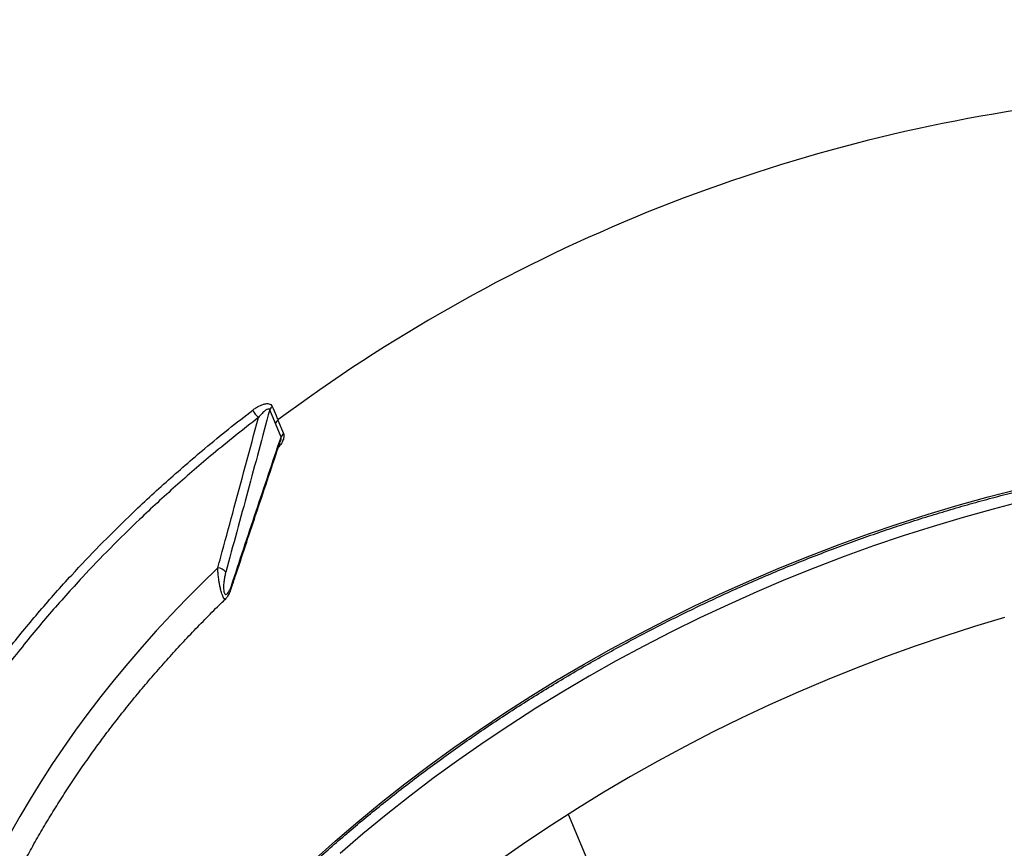
# Model space of a CAD drawing. Units: millimetres. Extents: x 0 to 420, y 0 to 297.
# Drawn here: x 38 to 66, y 182 to 205 of the extents above; entities that cross this region are included whole.
import ezdxf

# ---------------------------------------------------------------- set-up
doc = ezdxf.new("R2010")
doc.units = ezdxf.units.MM

msp = doc.modelspace()

# ---------------------------------------------------------------- linework, layer by layer
at = {"color": 7, "linetype": 'Continuous', "lineweight": 25}
for p, q in [((45.579, 193.772), (45.416, 194.162)), ((45.741, 193.381), (45.579, 193.772)), ((45.652, 193.87), (45.815, 193.479)), ((53.978, 182.558), (55.917, 177.878))]:
    msp.add_line(p, q, dxfattribs=at)
at = {"color": 8, "linetype": 'Continuous', "lineweight": 25, "flags": 128}
for points in [[(46.652, 181.213), (47.29, 181.783), (47.944, 182.342), (48.612, 182.891), (49.294, 183.429), (49.991, 183.956), (50.7, 184.471), (51.422, 184.975), (52.157, 185.466), (52.903, 185.945), (53.661, 186.411), (54.43, 186.864), (55.208, 187.303), (55.997, 187.729), (56.794, 188.14), (57.601, 188.537), (58.415, 188.919), (59.237, 189.287), (60.065, 189.639), (60.901, 189.976), (61.742, 190.297), (62.588, 190.603), (63.439, 190.892), (64.293, 191.165), (65.152, 191.422), (66.013, 191.662), (66.877, 191.885)], [(43.927, 189.626), (43.47, 189.182), (43.024, 188.733), (42.588, 188.279), (42.163, 187.819), (41.749, 187.355), (41.346, 186.886), (40.955, 186.412), (40.574, 185.934), (40.206, 185.452), (39.849, 184.967), (39.505, 184.477), (39.173, 183.985), (38.853, 183.489), (38.545, 182.991), (38.251, 182.49), (37.969, 181.987)]]:
    msp.add_lwpolyline(points, dxfattribs=at)
at = {"color": 7, "linetype": 'Continuous', "lineweight": 25, "flags": 128}
for points in [[(67.021, 191.537), (66.157, 191.314), (65.296, 191.074), (64.438, 190.817), (63.583, 190.544), (62.732, 190.255), (61.886, 189.949), (61.045, 189.628), (60.21, 189.291), (59.381, 188.939), (58.559, 188.571), (57.745, 188.189), (56.939, 187.792), (56.141, 187.381), (55.352, 186.955), (54.574, 186.516), (53.805, 186.063), (53.048, 185.597), (52.301, 185.118), (51.566, 184.627), (50.844, 184.123), (50.135, 183.608), (49.438, 183.081), (48.756, 182.543), (48.088, 181.994), (47.434, 181.435)], [(66.487, 188.199), (65.628, 187.943), (64.773, 187.67), (63.922, 187.38), (63.076, 187.075), (62.235, 186.754), (61.4, 186.417), (60.571, 186.064), (59.75, 185.697), (58.935, 185.315), (58.129, 184.918), (57.332, 184.506), (56.543, 184.081), (55.764, 183.641), (54.996, 183.189), (54.238, 182.723), (53.492, 182.244), (52.757, 181.752), (52.035, 181.249)]]:
    msp.add_lwpolyline(points, dxfattribs=at)
at = {"color": 7, "linetype": 'Continuous', "lineweight": 25}
msp.add_circle((58.02, 194.578), 34.4, dxfattribs=at)
for centre, radius, start, end in [((58.02, 194.578), 36.575, 293.708, 98.4915), ((58.02, 194.578), 35.954, 294.7115, 97.6596), ((58.02, 194.578), 35.6, 293.15, 98.9616), ((58.02, 194.578), 34.217, 13.3578, 91.6422), ((58.204, 194.655), 36.575, 126.5085, 291.292), ((58.204, 194.655), 35.6, 126.0384, 291.85), ((58.204, 194.655), 35.954, 127.3409, 290.2883), ((74.195, 155.529), 47.799, 98.3354, 126.6646), ((58.204, 194.655), 44.3, 169.8433, 286.4208), ((45.605, 194.098), 0.199, 125.48, 161.4405), ((45.543, 194.438), 0.672, 204.7662, 228.0233), ((45.767, 193.708), 0.198, 125.1613, 161.0943), ((45.929, 193.317), 0.198, 125.1613, 161.0943), ((43.93, 189.355), 0.271, 33.2382, 90.5307)]:
    msp.add_arc(centre, radius, start, end, dxfattribs=at)
at = {"color": 8, "linetype": 'Continuous', "lineweight": 25}
for centre, radius, start, end in [((58.204, 194.655), 43.295, 176.2227, 285.9078), ((44.231, 189.077), 0.0936, 342.8452, 22.4583)]:
    msp.add_arc(centre, radius, start, end, dxfattribs=at)
at = {"color": 7, "linetype": 'Continuous', "lineweight": 25}
for points, knots in [([(56.286, 245.853), (56.751, 245.76), (57.679, 245.573), (59.064, 245.243), (60.443, 244.875), (61.813, 244.467), (63.171, 244.019), (64.519, 243.532), (65.855, 243.005), (67.187, 242.435), (68.511, 241.822), (69.825, 241.167), (71.12, 240.473), (72.372, 239.753), (73.582, 239.011), (74.751, 238.249), (75.84, 237.494), (76.853, 236.753), (77.792, 236.03), (78.829, 235.193), (79.954, 234.232), (81.117, 233.17), (82.208, 232.11), (83.231, 231.056), (84.223, 229.973), (85.166, 228.88), (86.063, 227.779), (86.913, 226.673), (87.738, 225.535), (88.537, 224.365), (89.308, 223.164), (90.017, 221.988), (90.666, 220.841), (91.28, 219.69), (91.882, 218.486), (92.467, 217.229), (93.017, 215.956), (93.532, 214.668), (94.044, 213.276), (94.544, 211.777), (95.021, 210.168), (95.445, 208.544), (95.807, 206.929), (96.116, 205.323), (96.276, 204.26), (96.356, 203.728)], [0, 0, 0, 0, 0.022895, 0.045791, 0.068831, 0.091881, 0.114932, 0.137972, 0.16117, 0.184367, 0.208031, 0.231705, 0.255379, 0.279042, 0.301527, 0.324016, 0.346501, 0.365602, 0.384705, 0.403805, 0.43003, 0.456254, 0.479917, 0.50359, 0.527263, 0.550925, 0.573409, 0.595897, 0.618381, 0.64138, 0.664384, 0.687384, 0.707756, 0.728129, 0.750467, 0.772817, 0.795172, 0.817523, 0.83986, 0.86689, 0.893934, 0.920979, 0.948008, 0.974004, 1, 1, 1, 1]), ([(96.069, 203.689), (96.002, 204.142), (95.867, 205.048), (95.616, 206.399), (95.332, 207.744), (95.009, 209.083), (94.648, 210.416), (94.251, 211.735), (93.819, 213.036), (93.346, 214.344), (92.826, 215.663), (92.257, 216.991), (91.649, 218.302), (91.015, 219.574), (90.356, 220.806), (89.674, 221.999), (88.96, 223.173), (88.212, 224.33), (87.43, 225.469), (86.619, 226.582), (85.781, 227.667), (84.902, 228.744), (83.974, 229.816), (82.998, 230.881), (81.991, 231.918), (80.971, 232.908), (79.941, 233.852), (78.903, 234.753), (77.841, 235.624), (76.752, 236.468), (75.637, 237.284), (74.503, 238.066), (73.353, 238.812), (72.167, 239.538), (70.937, 240.243), (69.663, 240.924), (68.37, 241.569), (67.068, 242.171), (65.76, 242.731), (64.446, 243.249), (63.118, 243.731), (61.771, 244.176), (60.407, 244.584), (59.024, 244.954), (57.632, 245.287), (56.697, 245.475), (56.229, 245.569)], [0, 0, 0, 0, 0.02227, 0.044549, 0.066828, 0.089099, 0.111545, 0.133992, 0.156095, 0.178197, 0.201613, 0.225038, 0.248464, 0.27188, 0.29415, 0.316428, 0.338707, 0.360977, 0.383424, 0.40587, 0.427973, 0.450075, 0.47349, 0.496915, 0.520341, 0.543756, 0.566027, 0.588306, 0.610585, 0.632856, 0.655303, 0.67775, 0.699853, 0.721955, 0.745371, 0.768797, 0.792223, 0.815639, 0.838528, 0.861426, 0.884325, 0.907214, 0.930406, 0.953607, 0.976808, 1, 1, 1, 1]), ([(44.933, 194.157), (44.961, 194.178), (45.018, 194.22), (45.106, 194.27), (45.194, 194.31), (45.29, 194.339), (45.379, 194.343), (45.454, 194.317), (45.477, 194.279), (45.489, 194.26)], [0, 0, 0, 0, 0.142803, 0.28554, 0.424201, 0.562616, 0.745113, 0.872305, 1, 1, 1, 1]), ([(45.489, 194.26), (45.526, 194.174), (45.58, 194.044), (45.634, 193.914), (45.652, 193.87)], [0, 0, 0, 0, 0.666414, 1, 1, 1, 1]), ([(45.416, 194.162), (45.207, 193.383), (44.79, 191.825), (44.367, 190.277), (44.156, 189.503)], [0, 0, 0, 0, 0.499994, 1, 1, 1, 1]), ([(45.416, 194.162), (45.413, 194.167), (45.408, 194.178), (45.389, 194.187), (45.353, 194.184), (45.302, 194.154), (45.248, 194.11), (45.178, 194.042), (45.128, 193.981), (45.093, 193.939)], [0, 0, 0, 0, 0.049581, 0.091439, 0.195326, 0.370949, 0.520377, 0.671803, 1, 1, 1, 1]), ([(43.927, 189.626), (43.956, 189.731), (44.099, 190.255), (44.489, 191.689), (44.848, 193.025), (45.093, 193.939)], [0, 0, 0, 0, 0.07318, 0.365902, 1, 1, 1, 1]), ([(37.265, 167.151), (37.276, 167.188), (37.338, 167.393), (37.463, 167.767), (37.639, 168.271), (37.829, 168.774), (38.03, 169.277), (38.242, 169.779), (38.467, 170.281), (38.703, 170.781), (38.951, 171.279), (39.21, 171.777), (39.48, 172.272), (39.762, 172.766), (40.055, 173.257), (40.359, 173.746), (40.674, 174.233), (41, 174.717), (41.336, 175.198), (41.683, 175.677), (42.04, 176.152), (42.408, 176.623), (42.785, 177.091), (43.173, 177.556), (43.571, 178.016), (43.978, 178.473), (44.395, 178.925), (44.821, 179.373), (45.257, 179.816), (45.702, 180.254), (46.155, 180.688), (46.618, 181.116), (47.089, 181.539), (47.568, 181.957), (48.055, 182.369), (48.551, 182.776), (49.055, 183.176), (49.566, 183.571), (50.084, 183.959), (50.61, 184.341), (51.143, 184.717), (51.683, 185.086), (52.229, 185.448), (52.782, 185.804), (53.341, 186.152), (53.906, 186.493), (54.478, 186.827), (55.054, 187.153), (55.636, 187.472), (56.224, 187.784), (56.816, 188.087), (57.413, 188.383), (58.014, 188.671), (58.62, 188.95), (59.23, 189.222), (59.843, 189.485), (60.46, 189.739), (61.081, 189.985), (61.705, 190.223), (62.331, 190.452), (62.961, 190.672), (63.592, 190.883), (64.226, 191.085), (64.862, 191.278), (65.499, 191.463), (66.138, 191.638), (66.778, 191.803), (67.419, 191.96), (68.061, 192.107), (68.704, 192.245), (69.346, 192.373), (69.989, 192.492), (70.631, 192.601), (71.273, 192.701), (71.914, 192.791), (72.554, 192.871), (73.193, 192.942), (73.831, 193.003), (74.467, 193.054), (75.1, 193.095), (75.732, 193.127), (76.362, 193.149), (76.988, 193.161), (77.612, 193.164), (78.233, 193.156), (78.85, 193.139), (79.464, 193.112), (80.074, 193.076), (80.68, 193.029), (81.281, 192.973), (81.878, 192.907), (82.471, 192.831), (83.058, 192.746), (83.641, 192.651), (84.218, 192.547), (84.789, 192.433), (85.354, 192.309), (85.914, 192.176), (86.467, 192.034), (87.014, 191.882), (87.554, 191.721), (88.087, 191.551), (88.614, 191.372), (89.133, 191.184), (89.644, 190.986), (90.148, 190.78), (90.644, 190.564), (91.133, 190.34), (91.612, 190.107), (91.93, 189.947), (92.086, 189.863), (92.088, 189.862)], [0, 0, 0, 0, 0.002062, 0.011393, 0.020724, 0.030054, 0.039383, 0.048711, 0.058039, 0.067367, 0.076694, 0.086021, 0.095347, 0.104673, 0.113999, 0.123324, 0.132649, 0.141975, 0.151299, 0.160624, 0.169949, 0.179273, 0.188598, 0.197922, 0.207247, 0.216571, 0.225896, 0.23522, 0.244545, 0.253869, 0.263194, 0.272518, 0.281843, 0.291168, 0.300492, 0.309817, 0.319142, 0.328467, 0.337792, 0.347117, 0.356442, 0.365767, 0.375093, 0.384418, 0.393743, 0.403069, 0.412394, 0.42172, 0.431045, 0.440371, 0.449697, 0.459022, 0.468348, 0.477674, 0.486999, 0.496325, 0.505651, 0.514976, 0.524302, 0.533628, 0.542953, 0.552279, 0.561605, 0.57093, 0.580256, 0.589581, 0.598907, 0.608232, 0.617557, 0.626882, 0.636208, 0.645533, 0.654858, 0.664183, 0.673508, 0.682832, 0.692157, 0.701482, 0.710806, 0.720131, 0.729455, 0.738779, 0.748104, 0.757428, 0.766752, 0.776076, 0.7854, 0.794724, 0.804048, 0.813372, 0.822696, 0.83202, 0.841344, 0.850668, 0.859992, 0.869317, 0.878641, 0.887966, 0.89729, 0.906615, 0.91594, 0.925266, 0.934592, 0.943918, 0.953244, 0.962571, 0.971899, 0.981227, 0.990556, 0.999885, 1, 1, 1, 1]), ([(44.318, 189.113), (44.554, 189.827), (45.027, 191.255), (45.503, 192.672), (45.741, 193.381)], [0, 0, 0, 0, 0.4999929, 1, 1, 1, 1]), ([(44.321, 189.049), (44.357, 189.159), (44.587, 189.857), (45.038, 191.213), (45.472, 192.515), (45.713, 193.229), (45.732, 193.286)], [0, 0, 0, 0, 0.077535, 0.49136, 0.959694, 1, 1, 1, 1]), ([(44.156, 189.503), (44.154, 189.495), (44.142, 189.449), (44.122, 189.359), (44.104, 189.248), (44.095, 189.152), (44.092, 189.071), (44.095, 188.997), (44.104, 188.936), (44.119, 188.892), (44.14, 188.866), (44.168, 188.86), (44.201, 188.88), (44.239, 188.93), (44.28, 189.006), (44.305, 189.077), (44.318, 189.113)], [0, 0, 0, 0, 0.025012, 0.13205, 0.241466, 0.299514, 0.358729, 0.425888, 0.46543, 0.50842, 0.55893, 0.60895, 0.689401, 0.769474, 0.883173, 1, 1, 1, 1]), ([(44.155, 188.741), (44.164, 188.752), (44.188, 188.776), (44.219, 188.821), (44.254, 188.882), (44.289, 188.958), (44.31, 189.019), (44.321, 189.05)], [0, 0, 0, 0, 0.119026, 0.281165, 0.481, 0.742965, 1, 1, 1, 1]), ([(36.145, 168.038), (36.142, 168.052), (36.105, 168.211), (36.045, 168.518), (35.968, 168.958), (35.905, 169.403), (35.853, 169.85), (35.814, 170.3), (35.788, 170.754), (35.773, 171.21), (35.772, 171.668), (35.783, 172.129), (35.806, 172.592), (35.841, 173.057), (35.889, 173.523), (35.95, 173.991), (36.022, 174.461), (36.107, 174.931), (36.204, 175.403), (36.314, 175.875), (36.435, 176.348), (36.569, 176.821), (36.715, 177.295), (36.873, 177.768), (37.042, 178.241), (37.224, 178.714), (37.417, 179.186), (37.623, 179.657), (37.839, 180.127), (38.068, 180.596), (38.307, 181.064), (38.558, 181.53), (38.821, 181.994), (39.094, 182.457), (39.379, 182.917), (39.674, 183.374), (39.98, 183.83), (40.297, 184.282), (40.624, 184.731), (40.962, 185.178), (41.31, 185.621), (41.668, 186.06), (42.036, 186.496), (42.414, 186.928), (42.802, 187.356), (43.199, 187.779), (43.606, 188.198), (43.925, 188.518), (44.111, 188.697), (44.155, 188.74)], [0, 0, 0, 0, 0.002251, 0.0244, 0.046544, 0.068682, 0.090812, 0.112936, 0.135052, 0.15716, 0.17926, 0.201352, 0.223435, 0.24551, 0.267576, 0.289635, 0.311685, 0.333728, 0.355764, 0.377792, 0.399814, 0.421829, 0.443839, 0.465843, 0.487842, 0.509836, 0.531825, 0.553811, 0.575793, 0.597772, 0.619747, 0.64172, 0.663691, 0.68566, 0.707627, 0.729592, 0.751557, 0.77352, 0.795482, 0.817443, 0.839404, 0.861365, 0.883325, 0.905285, 0.927245, 0.949206, 0.971166, 0.993126, 1, 1, 1, 1])]:
    msp.add_open_spline(points, degree=3, knots=knots, dxfattribs=at)
at = {"color": 8, "linetype": 'Continuous', "lineweight": 25}
for points, knots in [([(31.853, 172.252), (31.859, 172.432), (31.875, 172.925), (31.952, 173.739), (32.067, 174.604), (32.204, 175.384), (32.348, 176.077), (32.515, 176.772), (32.692, 177.417), (32.872, 178.01), (33.05, 178.552), (33.242, 179.093), (33.5, 179.772), (33.84, 180.588), (34.279, 181.539), (34.761, 182.488), (35.236, 183.344), (35.692, 184.107), (36.117, 184.78), (36.563, 185.449), (37.021, 186.101), (37.489, 186.735), (37.944, 187.322), (38.39, 187.875), (38.826, 188.395), (39.275, 188.911), (39.841, 189.537), (40.535, 190.268), (41.262, 190.991), (41.902, 191.596), (42.442, 192.09), (42.994, 192.577), (43.591, 193.085), (44.236, 193.614), (44.7, 193.976), (44.933, 194.157)], [0, 0, 0, 0, 0.0238, 0.065163, 0.106527, 0.1364, 0.166273, 0.196231, 0.22619, 0.249444, 0.272697, 0.295992, 0.319286, 0.36042, 0.401555, 0.442914, 0.484273, 0.514142, 0.544012, 0.573967, 0.603922, 0.632229, 0.660554, 0.68487, 0.709186, 0.733547, 0.757909, 0.798828, 0.839803, 0.864947, 0.89009, 0.915285, 0.94048, 0.970229, 1, 1, 1, 1]), ([(45.093, 193.939), (44.874, 193.768), (44.433, 193.425), (43.82, 192.923), (43.248, 192.439), (42.716, 191.972), (42.193, 191.498), (41.566, 190.909), (40.843, 190.198), (40.143, 189.467), (39.567, 188.834), (39.103, 188.306), (38.652, 187.771), (38.187, 187.199), (37.713, 186.588), (37.267, 185.985), (36.871, 185.425), (36.521, 184.91), (36.183, 184.391), (35.774, 183.735), (35.308, 182.94), (34.803, 182.003), (34.338, 181.058), (33.953, 180.194), (33.638, 179.417), (33.38, 178.726), (33.144, 178.034), (32.947, 177.392), (32.784, 176.802), (32.648, 176.264), (32.526, 175.727), (32.391, 175.053), (32.258, 174.243), (32.148, 173.301), (32.088, 172.552), (32.08, 172.119), (32.078, 171.997)], [0, 0, 0, 0, 0.028116, 0.056249, 0.0804, 0.104551, 0.128747, 0.152944, 0.193586, 0.234283, 0.259257, 0.28423, 0.309254, 0.334278, 0.363826, 0.393395, 0.416492, 0.439588, 0.462724, 0.485861, 0.526717, 0.567573, 0.608652, 0.64973, 0.679397, 0.709065, 0.738817, 0.768569, 0.791668, 0.814767, 0.837906, 0.861045, 0.901905, 0.942766, 0.983849, 1, 1, 1, 1]), ([(45.815, 193.479), (45.82, 193.461), (45.831, 193.421), (45.819, 193.335), (45.771, 193.224), (45.713, 193.135), (45.67, 193.089), (45.664, 193.082)], [0, 0, 0, 0, 0.1529153, 0.3510827, 0.6113829, 0.9377839, 1, 1, 1, 1]), ([(45.732, 193.286), (45.734, 193.291), (45.741, 193.307), (45.745, 193.331), (45.747, 193.355), (45.745, 193.371), (45.742, 193.379), (45.741, 193.381)], [0, 0, 0, 0, 0.16446, 0.481594, 0.657378, 0.905735, 1, 1, 1, 1]), ([(44.154, 188.741), (44.154, 188.741), (44.15, 188.734), (44.14, 188.733), (44.123, 188.736), (44.1, 188.759), (44.073, 188.809), (44.047, 188.878), (44.026, 188.947), (44.009, 189.014), (43.992, 189.089), (43.974, 189.179), (43.956, 189.294), (43.94, 189.419), (43.932, 189.522), (43.928, 189.59), (43.927, 189.615), (43.927, 189.626)], [0, 0, 0, 0, 0.0048201, 0.0626925, 0.1216952, 0.2007041, 0.2862449, 0.3601918, 0.4254224, 0.4762528, 0.5282069, 0.6081062, 0.690453, 0.8048745, 0.9229702, 0.9684708, 1, 1, 1, 1])]:
    msp.add_open_spline(points, degree=3, knots=knots, dxfattribs=at)

doc.saveas('drawing.dxf')
